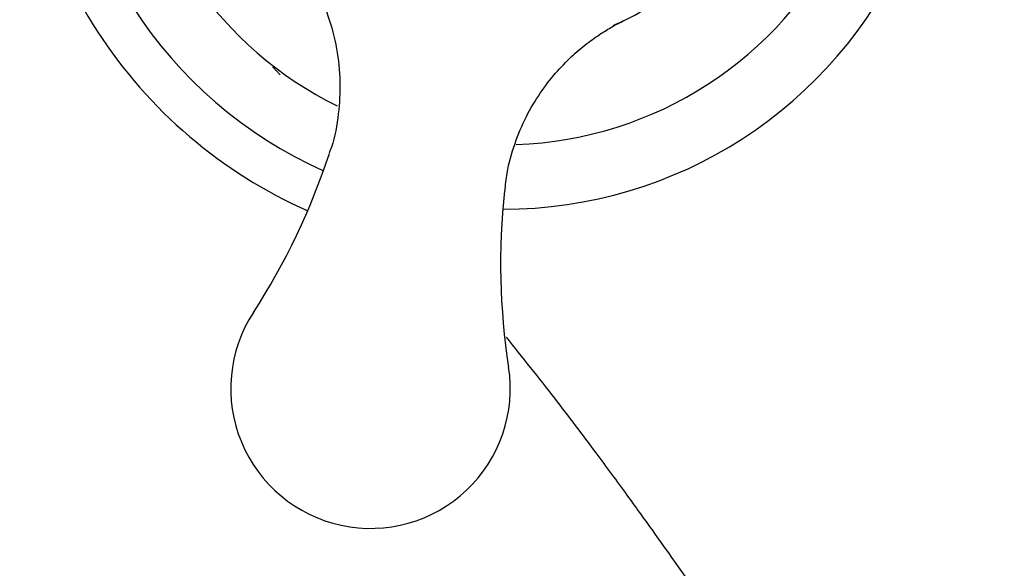
# Model space of a CAD drawing. Extents: x 256 to 4834, y 163 to 2367.
# Drawn here: x 4145 to 4190, y 747 to 772 of the extents above; entities that cross this region are included whole.
import ezdxf

# ---------------------------------------------------------------- set-up
doc = ezdxf.new("R2010")
doc.units = 0
doc.layers.get('0').update_dxf_attribs({"linetype": 'CONTINUOUS'})

msp = doc.modelspace()

# ---------------------------------------------------------------- linework, layer by layer
at = {"color": 7, "linetype": 'CONTINUOUS'}
for centre, radius, start, end in [((4167.029, 783.732), 22.5, 179.6696, 212.9031), ((4167.029, 783.732), 20.5, 179.9103, 245.8959), ((4167.029, 783.732), 17.5, 185.5929, 243.7784), ((4167.029, 783.732), 17.5, 271.9494, 333.9), ((4167.029, 783.732), 20.5, 269.9103, 335.8959), ((4167.029, 783.732), 13, 293.1156, 312.6907), ((4167.029, 783.732), 22.5, 212.9031, 246.1366), ((4129.225, 775.477), 31.234, 326.9298, 342.0024), ((4198.129, 760.71), 31.234, 173.7979, 188.8765), ((4160.847, 754.887), 6.5, 146.9298, 257.9031), ((4160.847, 754.887), 6.5, 257.9031, 8.8765)]:
    msp.add_arc(centre, radius, start, end, dxfattribs=at)
for points, knots in [([(4157.163, 775.262), (4157.179, 775.243), (4157.298, 775.097), (4157.767, 774.483), (4158.352, 773.514), (4158.935, 772.13), (4159.306, 770.716), (4159.466, 769.177), (4159.37, 767.638), (4159.186, 766.514), (4158.953, 765.929), (4158.916, 765.836)], [0, 0, 0, 0, 0.008119, 0.060088, 0.22556, 0.350012, 0.508099, 0.662422, 0.811305, 0.970026, 1, 1, 1, 1]), ([(4167.102, 764.079), (4167.128, 764.356), (4167.197, 765.109), (4167.536, 766.275), (4168.058, 767.522), (4168.703, 768.614), (4169.416, 769.543), (4170.154, 770.309), (4170.867, 770.914), (4171.51, 771.37), (4172.024, 771.682), (4172.373, 771.871), (4172.519, 771.944), (4172.555, 771.962)], [0, 0, 0, 0, 0.083191, 0.226153, 0.361083, 0.487516, 0.604604, 0.711065, 0.805124, 0.884462, 0.946322, 0.986877, 1, 1, 1, 1]), ([(4172.132, 771.776), (4172.29, 771.846), (4172.62, 771.993), (4172.576, 771.974), (4172.553, 771.964)], [0, 0, 0, 0, 0.476502, 1, 1, 1, 1]), ([(4156.308, 769.847), (4156.307, 769.848), (4156.296, 769.853), (4156.311, 769.832), (4156.364, 769.775), (4156.414, 769.723), (4156.47, 769.664), (4156.547, 769.582), (4156.607, 769.517), (4156.646, 769.473)], [0, 0, 0, 0, 0.063451, 0.393879, 0.519126, 0.626846, 0.724652, 0.817665, 1, 1, 1, 1]), ([(4167.148, 757.282), (4167.903, 756.337), (4169.322, 754.561), (4171.184, 752.099), (4172.69, 750.054), (4174.374, 747.717), (4176.52, 744.657), (4179.294, 740.579), (4182.065, 736.418), (4184.587, 732.604), (4186.725, 729.389), (4188.816, 726.264), (4191.05, 722.924), (4193.369, 719.416), (4196.096, 715.197), (4199.191, 710.211), (4201.935, 705.457), (4203.976, 701.713), (4205.306, 699.199), (4206.554, 696.776), (4207.744, 694.474), (4208.792, 692.499), (4209.755, 690.713), (4210.606, 689.111), (4211.377, 687.62), (4211.971, 686.429), (4212.296, 685.775), (4212.466, 685.437), (4212.504, 685.406), (4212.52, 685.392)], [0, 0, 0, 0, 0.040412, 0.075934, 0.1031, 0.125246, 0.172139, 0.227928, 0.290004, 0.339133, 0.380657, 0.418961, 0.464741, 0.514885, 0.559419, 0.632525, 0.710891, 0.742743, 0.774954, 0.805941, 0.833724, 0.861992, 0.884228, 0.908715, 0.934216, 0.958486, 0.981152, 0.99187, 1, 1, 1, 1])]:
    msp.add_open_spline(points, degree=3, knots=knots, dxfattribs=at)

doc.saveas('drawing.dxf')
